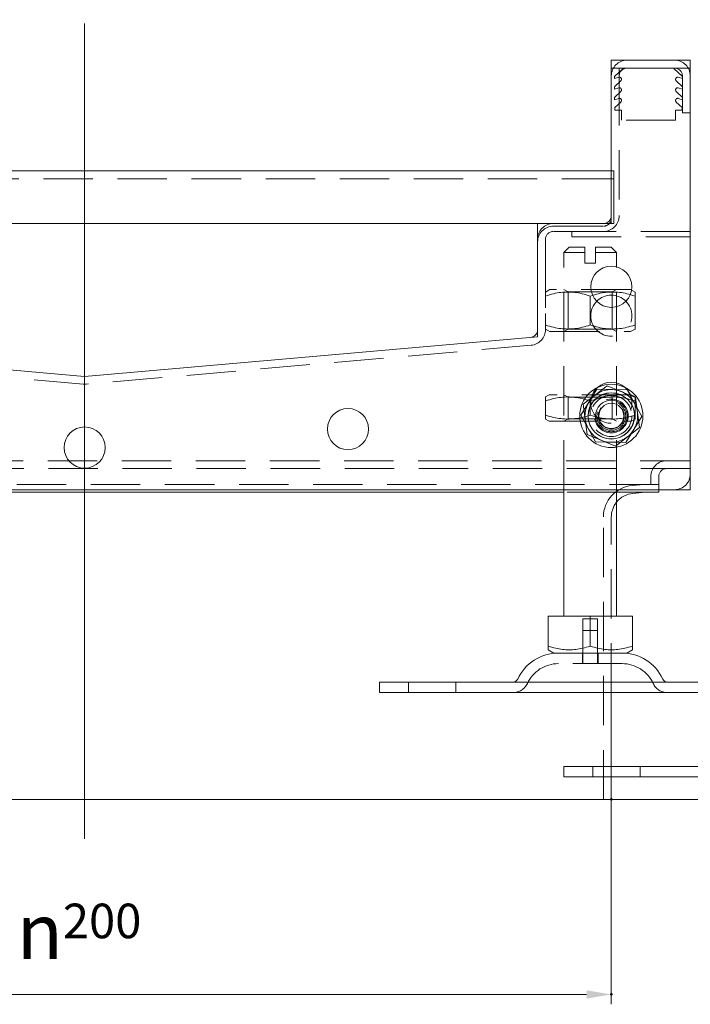
# Model space of a CAD drawing. Extents: x -101 to 30374, y -10540 to 12501.
# Drawn here: x 2959 to 3129, y -868 to -619 of the extents above; entities that cross this region are included whole.
import ezdxf

# ---------------------------------------------------------------- set-up
doc = ezdxf.new("R2010")
doc.units = 0
doc.header["$LTSCALE"] = 25
for name, pattern in [('AUSGEZOGEN', [0]), ('GESTRICHELT', [0.75, 0.5, -0.25]), ('STRICHPUNKT', [1, 0.5, -0.25, 0, -0.25])]:
    doc.linetypes.add(name, pattern=pattern)
for name, color, linetype, lineweight in [('ACO_DIMENSION', 3, 'AUSGEZOGEN', 9), ('ACO_HIDDEN', 81, 'GESTRICHELT', 9), ('ACO_MITTE', 1, 'STRICHPUNKT', 9), ('ACO_VISIBLE ( NOTE )', 7, 'CONTINUOUS', 15), ('AM_BOR', 7, 'CONTINUOUS', 50)]:
    doc.layers.add(name, color=color, linetype=linetype, lineweight=lineweight)
doc.styles.add('Text poznámky (ISO)', font='TAHOMA.TTF')
doc.dimstyles.new('Výchozí (ISO)', dxfattribs={"dimscale": 2.5, "dimtxt": 3.5, "dimasz": 2.5, "dimexe": 1, "dimexo": 0, "dimgap": 0.762, "dimtad": 1, "dimrnd": 1e-08, "dimtxsty": 'Text poznámky (ISO)', "dimcen": 0.09, "dimdle": 10, "dimclrd": 256, "dimclre": 256, "dimclrt": 256, "dimazin": 2, "dimtfac": 1.001486, "dimtmove": 0, "dimatfit": 3, "dimfxl": 0, "dimtolj": 1, "dimlwd": -1, "dimlwe": -1, "dimarcsym": 0})

# ---------------------------------------------------------------- blocks, each defined once
blk = doc.blocks.new('*D810')
at = {"layer": 'ACO_DIMENSION'}
for p, q in [((3171.39, -629.26), (3328.49, -629.26)), ((3325.99, -810.04), (3325.99, -635.51)), ((3108.72, -816.29), (3328.49, -816.29))]:
    blk.add_line(p, q, dxfattribs=at)
for points in [[(3324.95, -635.51), (3327.04, -635.51), (3325.99, -629.26)], [(3324.95, -810.04), (3327.04, -810.04), (3325.99, -816.29)]]:
    blk.add_solid(points, dxfattribs=at)
at = {"layer": 'AM_BOR', "color": 0}
for p in [(3171.39, -629.26), (3325.99, -629.26), (3108.72, -816.29)]:
    blk.add_point(p, dxfattribs=at)
at = {"layer": 'ACO_DIMENSION', "insert": (3314.96, -750.87), "char_height": 8.75, "attachment_point": 1, "rotation": 90, "style": 'Text poznámky (ISO)'}
blk.add_mtext('\\A1;140{\\H8.763000;±2}', dxfattribs=at)
blk = doc.blocks.new('*D816')
at = {"layer": 'ACO_DIMENSION'}
for p, q in [((2775.39, -633.26), (2775.39, -501.68)), ((3175.39, -633.26), (3175.39, -501.68)), ((2781.64, -504.18), (3169.14, -504.18))]:
    blk.add_line(p, q, dxfattribs=at)
for points in [[(2781.64, -503.13), (2781.64, -505.22), (2775.39, -504.18)], [(3169.14, -503.13), (3169.14, -505.22), (3175.39, -504.18)]]:
    blk.add_solid(points, dxfattribs=at)
at = {"layer": 'AM_BOR', "color": 0}
for p in [(3175.39, -504.18), (2775.39, -633.26), (3175.39, -633.26)]:
    blk.add_point(p, dxfattribs=at)
at = {"layer": 'ACO_DIMENSION', "insert": (2966.06, -493.16), "char_height": 8.75, "attachment_point": 1, "style": 'Text poznámky (ISO)'}
blk.add_mtext('\\A1;300', dxfattribs=at)
blk = doc.blocks.new('*D817')
at = {"layer": 'ACO_DIMENSION'}
for p, q in [((2795.39, -633.26), (2795.39, -535.52)), ((3155.39, -633.26), (3155.39, -535.52)), ((3149.14, -538.02), (2801.64, -538.02))]:
    blk.add_line(p, q, dxfattribs=at)
for points in [[(2801.64, -536.98), (2801.64, -539.06), (2795.39, -538.02)], [(3149.14, -536.98), (3149.14, -539.06), (3155.39, -538.02)]]:
    blk.add_solid(points, dxfattribs=at)
at = {"layer": 'AM_BOR', "color": 0}
for p in [(2795.39, -538.02), (2795.39, -633.26), (3155.39, -633.26)]:
    blk.add_point(p, dxfattribs=at)
at = {"layer": 'ACO_DIMENSION', "insert": (2966.1, -527), "char_height": 8.75, "attachment_point": 1, "style": 'Text poznámky (ISO)'}
blk.add_mtext('\\A1;270', dxfattribs=at)
blk = doc.blocks.new('*D818')
at = {"layer": 'ACO_DIMENSION'}
for p, q in [((2814.06, -673.92), (2814.06, -570.74)), ((3136.72, -673.92), (3136.72, -570.74)), ((2820.31, -573.24), (3130.47, -573.24))]:
    blk.add_line(p, q, dxfattribs=at)
for points in [[(2820.31, -572.2), (2820.31, -574.28), (2814.06, -573.24)], [(3130.47, -572.2), (3130.47, -574.28), (3136.72, -573.24)]]:
    blk.add_solid(points, dxfattribs=at)
at = {"layer": 'AM_BOR', "color": 0}
for p in [(3136.72, -573.24), (2814.06, -673.92), (3136.72, -673.92)]:
    blk.add_point(p, dxfattribs=at)
at = {"layer": 'ACO_DIMENSION', "insert": (2966.12, -562.4), "char_height": 8.75, "attachment_point": 1, "style": 'Text poznámky (ISO)'}
blk.add_mtext('\\A1;242', dxfattribs=at)
blk = doc.blocks.new('*D821')
at = {"layer": 'ACO_DIMENSION'}
for p, q in [((2842.06, -816.29), (2842.06, -868.12)), ((3108.72, -816.29), (3108.72, -868.12)), ((2848.31, -865.62), (3102.47, -865.62))]:
    blk.add_line(p, q, dxfattribs=at)
for points in [[(2848.31, -864.58), (2848.31, -866.66), (2842.06, -865.62)], [(3102.47, -864.58), (3102.47, -866.66), (3108.72, -865.62)]]:
    blk.add_solid(points, dxfattribs=at)
at = {"layer": 'AM_BOR', "color": 0}
for p in [(2842.06, -816.29), (3108.72, -816.29), (3108.72, -865.62)]:
    blk.add_point(p, dxfattribs=at)
at = {"layer": 'ACO_DIMENSION', "insert": (2958.22, -842.65), "char_height": 8.75, "attachment_point": 1, "style": 'Text poznámky (ISO)'}
blk.add_mtext('\\A1;{\\fAIGDT|b0|i0;\\H14.0000;\\ln\\fTahoma|b0|i0;\\H14.0000;}200', dxfattribs=at)

msp = doc.modelspace()

# ---------------------------------------------------------------- linework, layer by layer
at = {"layer": 'ACO_HIDDEN'}
for p, q in [((3112.043, -631.257), (3108.722, -631.257)), ((3109.258, -631.257), (3108.722, -631.257)), ((3110.722, -631.257), (3109.258, -631.257)), ((3109.61, -633.263), (3111.614, -631.413)), ((3110.722, -633.257), (3110.722, -631.257)), ((3112.043, -631.257), (3112.722, -631.257)), ((3124.722, -631.257), (3112.722, -631.257)), ((3124.671, -631.413), (3126.675, -633.263)), ((3128.722, -631.257), (3124.722, -631.257)), ((3109.562, -633.922), (3109.562, -633.365)), ((3110.624, -633.583), (3109.562, -633.922)), ((3109.61, -635.93), (3111.105, -634.507)), ((3110.722, -633.257), (3110.722, -668.591)), ((3125.18, -634.507), (3126.675, -635.93)), ((3126.722, -633.922), (3125.661, -633.583)), ((3126.722, -642.591), (3126.722, -633.257)), ((3109.562, -636.588), (3109.562, -636.032)), ((3110.624, -636.25), (3109.562, -636.588)), ((3109.61, -638.596), (3111.105, -637.174)), ((3125.18, -637.174), (3126.675, -638.596)), ((3126.722, -636.588), (3125.661, -636.25)), ((3109.562, -639.255), (3109.562, -638.698)), ((3110.624, -638.917), (3109.562, -639.255)), ((3109.61, -641.263), (3111.105, -639.841)), ((3125.18, -639.841), (3126.675, -641.263)), ((3126.722, -639.255), (3125.661, -638.917)), ((3109.61, -641.924), (3109.61, -641.263)), ((3111.296, -641.924), (3109.61, -641.924)), ((3111.296, -644.416), (3111.296, -641.924)), ((3126.675, -641.924), (3124.989, -641.924)), ((3124.989, -641.924), (3124.989, -644.416)), ((3126.675, -641.263), (3126.675, -641.924)), ((3126.722, -642.591), (3128.722, -642.591)), ((3124.989, -644.416), (3111.296, -644.416)), ((3108.722, -657.257), (3109.389, -657.257)), ((3109.389, -657.257), (3109.389, -661.257)), ((3108.722, -659.257), (2841.389, -659.257)), ((3109.389, -659.257), (3108.722, -659.257)), ((3109.389, -670.591), (3109.389, -661.257)), ((3094.056, -671.257), (3106.722, -671.257)), ((3108.656, -670.591), (3108.722, -670.591)), ((3108.722, -670.591), (3108.722, -670.524)), ((3109.389, -670.591), (3108.722, -670.591)), ((3092.056, -674.591), (3092.056, -697.393)), ((3106.722, -672.591), (3094.056, -672.591)), ((3098.722, -672.591), (3098.722, -673.924)), ((3098.722, -673.924), (3128.722, -673.924)), ((3128.722, -672.591), (3106.722, -672.591)), ((3098.056, -676.591), (3096.722, -677.924)), ((3098.056, -676.591), (3102.056, -676.591)), ((3102.056, -677.924), (3102.056, -676.591)), ((3104.722, -676.591), (3104.722, -677.924)), ((3104.722, -676.591), (3108.722, -676.591)), ((3108.722, -676.591), (3110.056, -677.924)), ((3092.069, -679.257), (3092.056, -679.257)), ((3092.069, -679.257), (3092.069, -683.924)), ((3102.056, -677.924), (3096.722, -677.924)), ((3096.722, -737.924), (3096.722, -677.924)), ((3102.056, -680.591), (3102.056, -677.924)), ((3110.056, -677.924), (3104.722, -677.924)), ((3104.722, -677.924), (3104.722, -680.591)), ((3110.056, -737.924), (3110.056, -677.924)), ((3102.056, -680.591), (3104.722, -680.591)), ((3092.069, -683.924), (3092.056, -683.924)), ((3092.069, -683.924), (3092.069, -687.924)), ((3092.069, -685.924), (3092.056, -685.924)), ((3093.189, -687.257), (3092.056, -687.912)), ((3113.589, -687.257), (3093.189, -687.257)), ((3097.805, -687.882), (3096.723, -687.257)), ((3108.973, -687.882), (3110.056, -687.257)), ((3113.589, -687.257), (3114.722, -687.912)), ((3092.069, -687.924), (3092.056, -687.924)), ((3092.069, -689.924), (3092.056, -689.924)), ((3092.069, -687.924), (3092.069, -691.924)), ((3097.805, -687.882), (3108.973, -687.882)), ((3097.805, -697.299), (3097.805, -687.882)), ((3103.389, -696.257), (3103.389, -688.924)), ((3108.973, -697.299), (3108.973, -687.882)), ((3114.722, -687.912), (3114.722, -688.924)), ((3114.722, -696.257), (3114.722, -688.924)), ((3092.069, -691.924), (3092.056, -691.924)), ((3093.189, -697.924), (3092.056, -697.27)), ((3097.805, -697.299), (3096.723, -697.924)), ((3108.973, -697.299), (3097.805, -697.299)), ((3108.973, -697.299), (3110.056, -697.924)), ((3113.589, -697.924), (3114.722, -697.27)), ((3114.722, -696.257), (3114.722, -697.27)), ((3093.189, -697.924), (3113.589, -697.924)), ((2975.041, -711.234), (2862.374, -701.377)), ((3088.404, -701.377), (2975.738, -711.234)), ((3107.703, -711.627), (3101.605, -716.325)), ((3114.821, -714.559), (3107.703, -711.627)), ((3092.989, -713.924), (3092.056, -714.463)), ((3092.056, -715.475), (3092.056, -714.463)), ((3113.789, -713.924), (3092.989, -713.924)), ((3097.805, -714.549), (3096.723, -713.924)), ((3097.805, -714.549), (3108.973, -714.549)), ((3097.805, -719.966), (3097.805, -714.549)), ((3108.973, -714.549), (3110.056, -713.924)), ((3108.973, -719.966), (3108.973, -714.549)), ((3113.789, -713.924), (3114.722, -714.463)), ((3114.722, -714.463), (3114.722, -715.475)), ((3115.84, -722.189), (3114.821, -714.559)), ((3092.056, -719.04), (3092.056, -715.475)), ((3101.605, -716.325), (3102.624, -723.955)), ((3103.389, -719.04), (3103.389, -715.475)), ((3114.722, -719.04), (3114.722, -715.475)), ((3092.056, -720.052), (3092.056, -719.04)), ((3114.722, -719.04), (3114.722, -720.052)), ((3092.989, -720.591), (3092.056, -720.052)), ((3092.989, -720.591), (3113.789, -720.591)), ((3097.805, -719.966), (3096.723, -720.591)), ((3108.973, -719.966), (3097.805, -719.966)), ((3108.973, -719.966), (3110.056, -720.591)), ((3109.742, -726.887), (3115.84, -722.189)), ((3113.789, -720.591), (3114.722, -720.052)), ((3102.624, -723.955), (3109.742, -726.887)), ((2816.056, -730.591), (3134.722, -730.591)), ((3128.722, -732.591), (2822.056, -732.591)), ((3118.722, -734.591), (3118.722, -736.591)), ((3120.722, -734.591), (3120.722, -736.591)), ((3120.722, -736.591), (2830.056, -736.591)), ((3120.722, -736.591), (2830.056, -736.591)), ((3114.025, -736.857), (3117.073, -736.591)), ((3120.722, -737.924), (3120.722, -736.591)), ((3110.056, -738.583), (3096.722, -738.583)), ((3106.722, -816.287), (3106.722, -744.827)), ((3108.722, -789.257), (3108.722, -744.827)), ((3101.522, -770.591), (3105.256, -770.591)), ((3101.522, -779.257), (3101.522, -770.591)), ((3105.256, -779.257), (3105.256, -770.591)), ((3101.522, -773.524), (3105.256, -773.524)), ((3101.522, -781.924), (3101.522, -773.524)), ((3105.256, -781.924), (3105.256, -773.524)), ((3101.389, -779.257), (3101.389, -781.924)), ((3105.389, -779.257), (3105.389, -781.924)), ((3111.452, -781.924), (3095.326, -781.924)), ((3057.389, -789.257), (3057.389, -786.591)), ((3069.389, -789.257), (3069.389, -786.591)), ((3096.722, -807.924), (3108.722, -807.924)), ((3096.722, -807.924), (3096.722, -810.591)), ((3104.056, -810.591), (3104.056, -807.924)), ((3116.056, -810.591), (3116.056, -807.924)), ((3096.722, -810.591), (3108.722, -810.591))]:
    msp.add_line(p, q, dxfattribs=at)
at = {"layer": 'ACO_HIDDEN', "flags": 128}
for points in [[(3103.389, -688.924), (3102.854, -688.752), (3102.336, -688.598), (3101.833, -688.462), (3101.345, -688.343), (3100.868, -688.239), (3100.4, -688.151), (3099.942, -688.077), (3099.49, -688.017), (3099.043, -687.971), (3098.601, -687.938), (3098.161, -687.918), (3097.722, -687.912), (3097.284, -687.918), (3096.844, -687.938), (3096.402, -687.971), (3095.955, -688.017), (3095.503, -688.077), (3095.045, -688.151), (3094.577, -688.239), (3094.1, -688.343), (3093.612, -688.462), (3093.109, -688.598), (3092.591, -688.752), (3092.056, -688.924)], [(3114.722, -688.924), (3114.187, -688.752), (3113.669, -688.598), (3113.167, -688.462), (3112.678, -688.343), (3112.201, -688.239), (3111.734, -688.151), (3111.275, -688.077), (3110.823, -688.017), (3110.377, -687.971), (3109.934, -687.938), (3109.494, -687.918), (3109.056, -687.912), (3108.617, -687.918), (3108.177, -687.938), (3107.735, -687.971), (3107.288, -688.017), (3106.837, -688.077), (3106.378, -688.151), (3105.911, -688.239), (3105.434, -688.343), (3104.945, -688.462), (3104.443, -688.598), (3103.925, -688.752), (3103.389, -688.924)], [(3092.056, -696.257), (3092.591, -696.429), (3093.109, -696.583), (3093.612, -696.719), (3094.1, -696.838), (3094.577, -696.942), (3095.045, -697.03), (3095.503, -697.104), (3095.955, -697.164), (3096.402, -697.211), (3096.844, -697.243), (3097.284, -697.263), (3097.722, -697.27), (3098.161, -697.263), (3098.601, -697.243), (3099.043, -697.211), (3099.49, -697.164), (3099.942, -697.104), (3100.4, -697.03), (3100.868, -696.942), (3101.345, -696.838), (3101.833, -696.719), (3102.336, -696.583), (3102.854, -696.429), (3103.389, -696.257)], [(3103.389, -696.257), (3103.925, -696.429), (3104.443, -696.583), (3104.945, -696.719), (3105.434, -696.838), (3105.911, -696.942), (3106.378, -697.03), (3106.837, -697.104), (3107.288, -697.164), (3107.735, -697.211), (3108.177, -697.243), (3108.617, -697.263), (3109.056, -697.27), (3109.494, -697.263), (3109.934, -697.243), (3110.377, -697.211), (3110.823, -697.164), (3111.275, -697.104), (3111.734, -697.03), (3112.201, -696.942), (3112.678, -696.838), (3113.167, -696.719), (3113.669, -696.583), (3114.187, -696.429), (3114.722, -696.257)], [(3103.389, -715.475), (3102.854, -715.303), (3102.336, -715.15), (3101.833, -715.014), (3101.345, -714.894), (3100.868, -714.791), (3100.4, -714.702), (3099.942, -714.628), (3099.49, -714.568), (3099.043, -714.522), (3098.601, -714.489), (3098.161, -714.469), (3097.722, -714.463), (3097.284, -714.469), (3096.844, -714.489), (3096.402, -714.522), (3095.955, -714.568), (3095.503, -714.628), (3095.045, -714.702), (3094.577, -714.791), (3094.1, -714.894), (3093.612, -715.014), (3093.109, -715.15), (3092.591, -715.303), (3092.056, -715.475)], [(3114.722, -715.475), (3114.187, -715.303), (3113.669, -715.15), (3113.167, -715.014), (3112.678, -714.894), (3112.201, -714.791), (3111.734, -714.702), (3111.275, -714.628), (3110.823, -714.568), (3110.377, -714.522), (3109.934, -714.489), (3109.494, -714.469), (3109.056, -714.463), (3108.617, -714.469), (3108.177, -714.489), (3107.735, -714.522), (3107.288, -714.568), (3106.837, -714.628), (3106.378, -714.702), (3105.911, -714.791), (3105.434, -714.894), (3104.945, -715.014), (3104.443, -715.15), (3103.925, -715.303), (3103.389, -715.475)], [(3092.056, -719.04), (3092.591, -719.212), (3093.109, -719.365), (3093.612, -719.501), (3094.1, -719.62), (3094.577, -719.724), (3095.045, -719.813), (3095.503, -719.887), (3095.955, -719.947), (3096.402, -719.993), (3096.844, -720.026), (3097.284, -720.045), (3097.722, -720.052), (3098.161, -720.045), (3098.601, -720.026), (3099.043, -719.993), (3099.49, -719.947), (3099.942, -719.887), (3100.4, -719.813), (3100.868, -719.724), (3101.345, -719.62), (3101.833, -719.501), (3102.336, -719.365), (3102.854, -719.212), (3103.389, -719.04)], [(3103.389, -719.04), (3103.925, -719.212), (3104.443, -719.365), (3104.945, -719.501), (3105.434, -719.62), (3105.911, -719.724), (3106.378, -719.813), (3106.837, -719.887), (3107.288, -719.947), (3107.735, -719.993), (3108.177, -720.026), (3108.617, -720.045), (3109.056, -720.052), (3109.494, -720.045), (3109.934, -720.026), (3110.377, -719.993), (3110.823, -719.947), (3111.275, -719.887), (3111.734, -719.813), (3112.201, -719.724), (3112.678, -719.62), (3113.167, -719.501), (3113.669, -719.365), (3114.187, -719.212), (3114.722, -719.04)]]:
    msp.add_lwpolyline(points, dxfattribs=at)
at = {"layer": 'ACO_HIDDEN'}
for radius in [5.8, 5.2, 4.267, 4, 3.639, 3.278]:
    msp.add_circle((3108.722, -719.257), radius, dxfattribs=at)
for centre, radius, start, end in [((3112.722, -633.257), 4, 90, 180), ((3124.722, -633.257), 4, 0, 90), ((3112.722, -633.257), 2, 90, 180), ((3112.043, -631.924), 0.667, 90, 130), ((3124.242, -631.924), 0.667, 50, 90), ((3124.722, -633.257), 2, 0, 90), ((3109.696, -633.365), 0.133, 130, 180), ((3110.762, -634.099), 0.533, 310, 105), ((3125.522, -634.099), 0.533, 75, 230), ((3126.589, -633.365), 0.133, 0, 50), ((3109.696, -636.032), 0.133, 130, 180), ((3110.762, -636.765), 0.533, 310, 105), ((3125.522, -636.765), 0.533, 75, 230), ((3126.589, -636.032), 0.133, 0, 50), ((3109.696, -638.698), 0.133, 130, 180), ((3110.762, -639.432), 0.533, 310, 105), ((3125.522, -639.432), 0.533, 75, 230), ((3126.589, -638.698), 0.133, 0, 50), ((3106.722, -668.591), 4, 270, 0), ((3094.056, -674.591), 4, 90, 180), ((3094.056, -675.257), 4, 90, 180), ((3106.722, -669.257), 2, 270, 318.18969), ((3094.056, -674.591), 2, 90, 180), ((3108.722, -693.924), 5.2, 135.1601, 44.8399), ((3088.056, -697.393), 4, 275, 0), ((2975.389, -707.25), 4, 265, 275), ((3108.722, -715.924), 5.2, 131.78581, 48.21419), ((3108.722, -719.257), 6.667, 127.61045, 187.61045), ((3108.722, -719.257), 6.667, 67.61045, 127.61045), ((3108.722, -719.257), 6.667, 7.61045, 67.61045), ((3108.722, -719.257), 6.667, 307.61045, 7.61045), ((3108.722, -719.257), 6.667, 187.61045, 247.61045), ((3108.722, -719.257), 6.667, 247.61045, 307.61045), ((3122.722, -734.591), 4, 90, 180), ((3122.722, -734.591), 2, 90, 180), ((3124.722, -733.924), 4, 270, 0), ((3114.722, -744.827), 8, 95, 180), ((3114.722, -744.827), 6, 141.05756, 180), ((3095.326, -790.591), 8.667, 90, 155.09894), ((3111.452, -790.591), 8.667, 24.90106, 90), ((3083.837, -785.257), 4, 270, 335.09894), ((3122.941, -785.257), 4, 204.90106, 270)]:
    msp.add_arc(centre, radius, start, end, dxfattribs=at)
at = {"layer": 'ACO_MITTE', "linetype": 'Continuous'}
msp.add_line((2975.389, -826.287), (2975.389, -619.994), dxfattribs=at)
at = {"layer": 'ACO_VISIBLE ( NOTE )'}
for p, q in [((3108.722, -629.257), (3108.789, -629.257)), ((3108.722, -629.324), (3108.722, -629.257)), ((3108.722, -670.524), (3108.722, -629.324)), ((3108.789, -629.257), (3128.656, -629.257)), ((3128.656, -629.257), (3128.722, -629.257)), ((3128.722, -629.324), (3128.722, -737.857)), ((2842.056, -657.257), (3108.722, -657.257)), ((2860.656, -670.591), (3090.122, -670.591)), ((3090.056, -699.164), (3090.056, -670.657)), ((3090.122, -670.591), (3108.656, -670.591)), ((2860.783, -699.231), (2975.389, -709.257)), ((2975.389, -709.257), (3089.995, -699.231)), ((3101.027, -719.079), (3105.029, -712.503)), ((3105.029, -712.503), (3112.725, -712.681)), ((3112.725, -712.681), (3116.418, -719.435)), ((3104.72, -725.833), (3101.027, -719.079)), ((3116.418, -719.435), (3112.416, -726.011)), ((3112.416, -726.011), (3104.72, -725.833)), ((3128.656, -737.924), (2822.122, -737.924)), ((3096.722, -738.583), (2854.056, -738.583)), ((3096.722, -769.924), (3096.722, -737.924)), ((3110.056, -769.924), (3110.056, -737.924)), ((3120.722, -738.583), (3110.056, -738.583)), ((3114.2, -738.85), (3117.248, -738.583)), ((3120.722, -738.583), (3120.722, -737.924)), ((3092.708, -769.924), (3103.389, -769.924)), ((3092.708, -769.924), (3092.708, -777.477)), ((3103.389, -769.924), (3114.07, -769.924)), ((3103.389, -769.924), (3103.389, -777.477)), ((3114.07, -769.924), (3114.07, -777.477)), ((3092.708, -778.431), (3092.708, -777.477)), ((3094.139, -779.257), (3092.708, -778.431)), ((3094.139, -779.257), (3112.639, -779.257)), ((3112.639, -779.257), (3114.07, -778.431)), ((3114.07, -777.477), (3114.07, -778.431)), ((3050.056, -786.591), (3156.722, -786.591)), ((3050.056, -786.591), (3050.056, -789.257)), ((3050.056, -789.257), (3156.722, -789.257)), ((3108.722, -816.287), (3108.722, -789.257)), ((3108.722, -807.924), (3203.389, -807.924)), ((3108.722, -810.591), (3203.389, -810.591)), ((3108.722, -816.287), (2842.056, -816.287))]:
    msp.add_line(p, q, dxfattribs=at)
at = {"layer": 'ACO_VISIBLE ( NOTE )', "flags": 128}
for points in [[(3092.708, -777.477), (3093.213, -777.639), (3093.701, -777.784), (3094.174, -777.912), (3094.635, -778.025), (3095.085, -778.122), (3095.525, -778.206), (3095.957, -778.275), (3096.383, -778.332), (3096.804, -778.376), (3097.221, -778.406), (3097.635, -778.425), (3098.049, -778.431), (3098.462, -778.425), (3098.877, -778.406), (3099.294, -778.376), (3099.714, -778.332), (3100.14, -778.275), (3100.573, -778.206), (3101.013, -778.122), (3101.462, -778.025), (3101.923, -777.912), (3102.396, -777.784), (3102.884, -777.639), (3103.389, -777.477)], [(3103.389, -777.477), (3103.894, -777.639), (3104.382, -777.784), (3104.855, -777.912), (3105.316, -778.025), (3105.766, -778.122), (3106.206, -778.206), (3106.638, -778.275), (3107.064, -778.332), (3107.485, -778.376), (3107.902, -778.406), (3108.316, -778.425), (3108.73, -778.431), (3109.143, -778.425), (3109.557, -778.406), (3109.975, -778.376), (3110.395, -778.332), (3110.821, -778.275), (3111.253, -778.206), (3111.694, -778.122), (3112.143, -778.025), (3112.604, -777.912), (3113.077, -777.784), (3113.565, -777.639), (3114.07, -777.477)]]:
    msp.add_lwpolyline(points, dxfattribs=at)
at = {"layer": 'ACO_VISIBLE ( NOTE )'}
for centre, radius in [((3108.722, -686.591), 5.2), ((3108.722, -719.257), 8), ((3108.722, -719.257), 5.867), ((3042.056, -722.591), 5.2), ((3108.722, -719.257), 4), ((3108.722, -719.257), 3.182), ((2975.389, -727.257), 5.2)]:
    msp.add_circle(centre, radius, dxfattribs=at)
for centre, radius, start, end in [((3108.789, -629.324), 0.0667, 90, 180), ((3128.656, -629.324), 0.0667, 0, 90), ((3106.722, -668.591), 2, 270, 0), ((3106.722, -669.257), 2, 318.18969, 0), ((3090.122, -670.657), 0.0667, 90, 180), ((3108.656, -670.524), 0.0667, 270, 0), ((3108.722, -693.924), 5.2, 44.8399, 135.1601), ((3088.056, -697.393), 2, 275, 0), ((3089.989, -699.164), 0.0667, 275, 0), ((2975.389, -707.25), 2, 265, 275), ((3108.722, -715.924), 5.2, 48.21419, 131.78581), ((3114.722, -744.827), 6, 95, 141.05756), ((3128.656, -737.857), 0.0667, 270, 0), ((3095.326, -790.591), 11.333, 90, 155.09894), ((3111.452, -790.591), 11.333, 24.90106, 90), ((3083.837, -785.257), 1.333, 270, 335.09894), ((3122.941, -785.257), 1.333, 204.90106, 270)]:
    msp.add_arc(centre, radius, start, end, dxfattribs=at)

# ---------------------------------------------------------------- dimensions: what is measured, and where the dimension line sits
at = {"layer": 'ACO_DIMENSION'}
for base, p1, p2, angle, override, picture, middle in [((3175.389, -504.175), (2775.389, -633.257), (3175.389, -633.257), 180, {"dimdec": 2, "dimlfac": 0.75, "dimtp": 0, "dimtm": 0, "dimtdec": 2, "dimtofl": 0, "dimatfit": 1}, '*D816', (2975.389, -504.175)), ((3136.722, -573.237), (2814.056, -673.924), (3136.722, -673.924), 180, {"dimdec": 2, "dimlfac": 0.75, "dimtp": 0, "dimtm": 0, "dimtdec": 2, "dimtofl": 0, "dimatfit": 1}, '*D818', (2975.389, -573.237)), ((3325.994, -629.257), (3108.722, -816.287), (3171.389, -629.257), 90, {"dimgap": 0.762, "dimdec": 0, "dimlfac": 0.75, "dimtol": 1, "dimlim": 0, "dimtp": 2, "dimtm": 2, "dimtdec": 2, "dimtofl": 0, "dimatfit": 1}, '*D810', (3325.994, -734.268))]:
    dim = msp.add_linear_dim(base=base, p1=p1, p2=p2, angle=angle, dimstyle='Výchozí (ISO)', override=override, dxfattribs=at)
    dim.commit()
    dim.dimension.update_dxf_attribs({"geometry": picture, "text_midpoint": middle, "dimtype": 160})
dim = msp.add_linear_dim(base=(2795.389, -538.022), p1=(3155.389, -633.257), p2=(2795.389, -633.257), dimstyle='Výchozí (ISO)', override={"dimdec": 2, "dimlfac": 0.75, "dimtp": 0, "dimtm": 0, "dimtdec": 2, "dimtofl": 0, "dimatfit": 1}, dxfattribs=at)
dim.commit()
dim.dimension.update_dxf_attribs({"geometry": '*D817', "text_midpoint": (2975.389, -538.022), "dimtype": 160})
dim = msp.add_linear_dim(base=(3108.722, -865.617), p1=(2842.056, -816.287), p2=(3108.722, -816.287), angle=180, text='{\\fAIGDT|b0|i0;\\H14.0000;\\ln\\fTahoma|b0|i0;\\H14.0000;}<>', dimstyle='Výchozí (ISO)', override={"dimdec": 2, "dimlfac": 0.75, "dimtp": 0, "dimtm": 0, "dimtdec": 2, "dimtofl": 0, "dimatfit": 1}, dxfattribs=at)
dim.commit()
dim.dimension.update_dxf_attribs({"geometry": '*D821', "text_midpoint": (2975.389, -865.617), "dimtype": 160})

doc.saveas('drawing.dxf')
